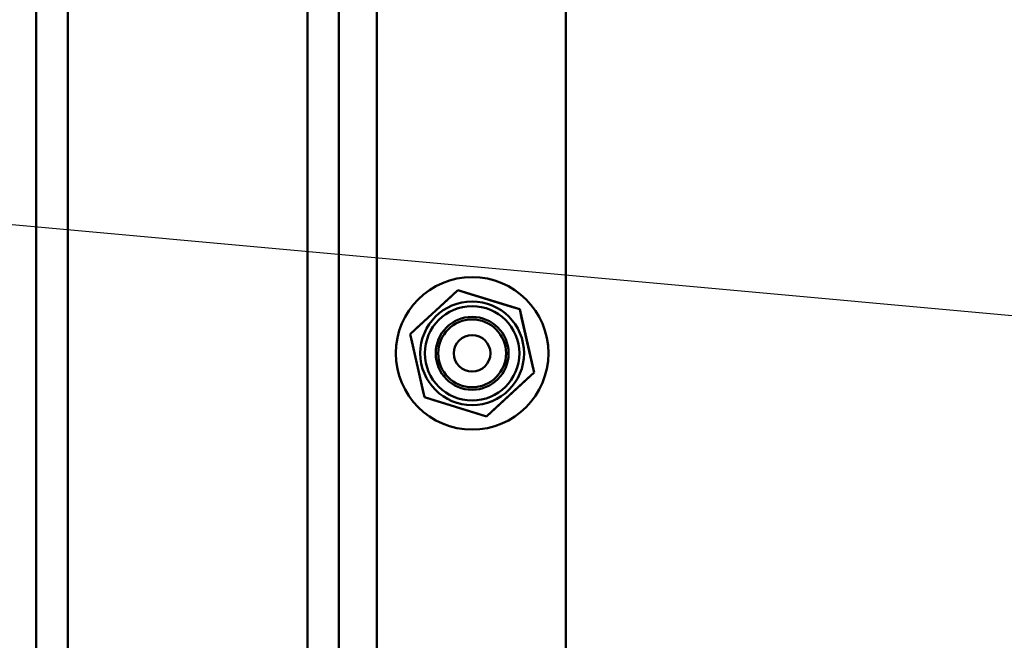
# Model space of a CAD drawing. Units: inches. Extents: x 2 to 86, y 1 to 67.
# Drawn here: x 54.1 to 55.8, y 20.8 to 21.8 of the extents above; entities that cross this region are included whole.
import ezdxf

# ---------------------------------------------------------------- set-up
doc = ezdxf.new("R2010")
doc.units = ezdxf.units.IN
doc.header["$LTSCALE"] = 4
doc.header["$MEASUREMENT"] = 0
doc.layers.add('Symbol (ANSI)', color=7, linetype='Continuous', lineweight=25)
doc.layers.add('Visible (ANSI)', color=7, linetype='Continuous', lineweight=50)
doc.styles.add('Note Text (ANSI)', font='tahoma.ttf')
doc.dimstyles.new('Default (ANSI)$7', dxfattribs={"dimscale": 4, "dimtxt": 0.12, "dimasz": 0.098425, "dimexe": 0.125, "dimexo": 0.0625, "dimgap": 0.031496, "dimtad": 0, "dimtih": 1, "dimtoh": 1, "dimrnd": 1e-08, "dimzin": 0, "dimdsep": 46, "dimtxsty": 'Note Text (ANSI)', "dimcen": 0.09, "dimdle": 0.393701, "dimclrd": 256, "dimclre": 256, "dimclrt": 256, "dimadec": 0, "dimazin": 1, "dimtfac": 1, "dimtofl": 0, "dimtmove": 0, "dimatfit": 3, "dimfxl": 1, "dimtolj": 1, "dimtzin": 4, "dimlwd": -1, "dimlwe": -1, "dimarcsym": 0})

msp = doc.modelspace()

# ---------------------------------------------------------------- linework, layer by layer
at = {"layer": 'Visible (ANSI)'}
for p, q in [((54.6062, 54.6516), (54.6062, 19.8186)), ((54.6062, 19.8186), (54.6062, 54.6516)), ((54.6582, 19.8186), (54.6582, 54.6516)), ((54.6582, 54.6516), (54.6582, 19.8186)), ((55.0332, 19.8186), (55.0332, 54.6516)), ((55.0332, 19.8186), (55.0332, 54.6516)), ((54.1582, 19.8396), (54.1582, 54.6306)), ((54.1582, 54.6306), (54.1582, 19.8396)), ((54.2102, 54.6306), (54.2102, 19.8396)), ((54.2102, 19.8396), (54.2102, 54.6306)), ((54.7207, 32.3719), (54.7207, 19.8826)), ((54.7207, 19.8826), (54.7207, 32.3719)), ((55.0332, 19.8826), (55.0332, 32.3719)), ((55.0332, 19.8826), (55.0332, 32.3719)), ((54.6062, 19.8826), (54.6062, 31.9469)), ((54.6062, 31.9469), (54.6062, 19.8826)), ((54.6582, 31.9469), (54.6582, 19.8826)), ((54.6582, 19.8826), (54.6582, 31.9469)), ((54.7759, 21.2668), (54.8545, 21.3395)), ((54.7865, 21.2766), (54.844, 21.3298)), ((54.8545, 21.3395), (54.844, 21.3298)), ((54.8683, 21.3353), (54.8545, 21.3395)), ((54.8545, 21.3395), (54.9568, 21.3078)), ((54.8683, 21.3353), (54.9431, 21.312)), ((54.9568, 21.3078), (54.9431, 21.312)), ((54.96, 21.2938), (54.9568, 21.3078)), ((54.9568, 21.3078), (54.9805, 21.2033)), ((54.96, 21.2938), (54.9773, 21.2173)), ((54.7865, 21.2766), (54.7759, 21.2668)), ((54.7759, 21.2668), (54.7791, 21.2528)), ((54.7996, 21.1624), (54.7759, 21.2668)), ((54.7964, 21.1764), (54.7791, 21.2528)), ((54.9805, 21.2033), (54.9773, 21.2173)), ((54.9805, 21.2033), (54.9018, 21.1306)), ((54.9699, 21.1936), (54.9805, 21.2033)), ((54.9699, 21.1936), (54.9124, 21.1404)), ((54.7964, 21.1764), (54.7996, 21.1624)), ((54.7996, 21.1624), (54.8133, 21.1581)), ((54.9018, 21.1306), (54.7996, 21.1624)), ((54.8881, 21.1349), (54.8133, 21.1581)), ((54.8881, 21.1349), (54.9018, 21.1306)), ((54.9018, 21.1306), (54.9124, 21.1404))]:
    msp.add_line(p, q, dxfattribs=at)
for radius in [0.126, 0.0857, 0.0857, 0.078, 0.078, 0.0602, 0.0602, 0.056, 0.056, 0.0302]:
    msp.add_circle((54.8782, 21.2351), radius, dxfattribs=at)

# ---------------------------------------------------------------- leaders
at = {"layer": 'Symbol (ANSI)', "annotation_type": 0, "has_hookline": 1, "hookline_direction": 1, "text_width": 0.2063}
msp.add_leader([(58.5013, 21.0479), (53.3422, 21.5181)], dimstyle='Default (ANSI)$7', override={"dimtad": 0}, dxfattribs=at)

doc.saveas('drawing.dxf')
